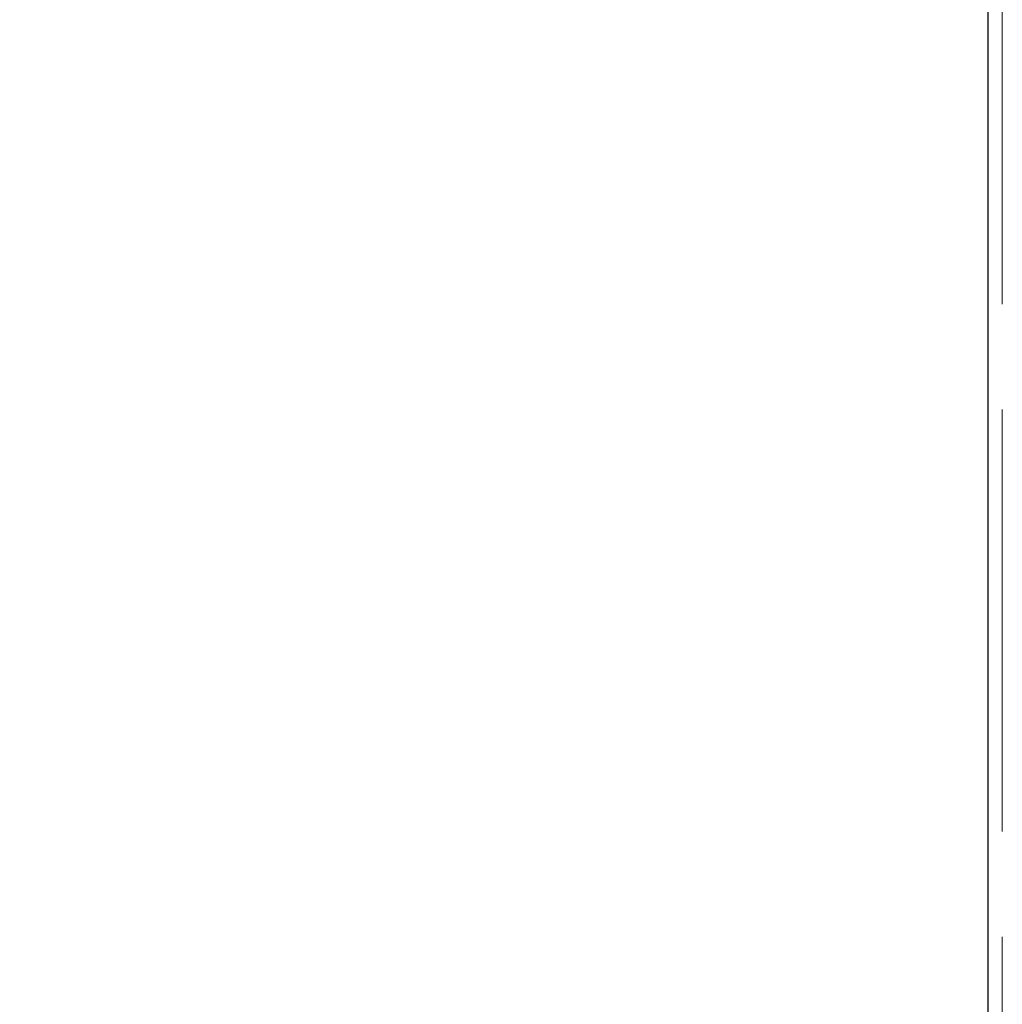
# Model space of a CAD drawing. Units: inches. Extents: x 0.5 to 67.5, y 1.5 to 42.5.
# Drawn here: x 51.1 to 52.8, y 32.5 to 34.2 of the extents above; entities that cross this region are included whole.
import ezdxf

# ---------------------------------------------------------------- set-up
doc = ezdxf.new("R2010")
doc.units = ezdxf.units.IN
doc.header["$LTSCALE"] = 4
doc.header["$MEASUREMENT"] = 0
doc.linetypes.add('DASHED', pattern=[0.2067, 0.1654, -0.0413])
doc.layers.get('Defpoints').update_dxf_attribs({"lineweight": 25})
for name, color, linetype, lineweight in [('Dimension (ANSI)', 5, 'Continuous', 25), ('Hidden (ANSI)', 7, 'DASHED', 5), ('Visible (ANSI)', 7, 'Continuous', 25)]:
    doc.layers.add(name, color=color, linetype=linetype, lineweight=lineweight)
doc.styles.add('Arial', font='arial.ttf')
doc.dimstyles.new('Kyle dims', dxfattribs={"dimscale": 2.666667, "dimtxt": 0.24, "dimasz": 0.15, "dimexe": 0.18, "dimexo": 0.0625, "dimgap": 0.1, "dimtad": 0, "dimtih": 1, "dimtoh": 1, "dimzin": 0, "dimdsep": 46, "dimtxsty": 'Arial', "dimcen": 0.09, "dimclrd": 256, "dimclre": 256, "dimclrt": 256, "dimadec": 0, "dimazin": 0, "dimtfac": 1, "dimtofl": 0, "dimtmove": 0, "dimatfit": 3, "dimfxl": 1, "dimtolj": 1, "dimtzin": 0, "dimarcsym": 0})

# ---------------------------------------------------------------- blocks, each defined once
blk = doc.blocks.new('*D24')
at = {"layer": 'Defpoints', "color": 0, "transparency": 16777216}
for p in [(49.3152, 34.4294), (52.7798, 34.4294), (51.0048, 30.4294)]:
    blk.add_point(p, dxfattribs=at)
at = {"layer": 'Dimension (ANSI)', "lineweight": -2, "transparency": 16777216}
for p, q in [((52.6131, 34.4294), (48.8352, 34.4294)), ((49.3152, 34.0294), (49.3152, 33.016)), ((49.3152, 30.8294), (49.3152, 31.8427)), ((50.8381, 30.4294), (48.8352, 30.4294))]:
    blk.add_line(p, q, dxfattribs=at)
at = {"layer": 'Dimension (ANSI)', "transparency": 16777216}
for points in [[(49.2486, 34.0294), (49.3819, 34.0294), (49.3152, 34.4294)], [(49.2486, 30.8294), (49.3819, 30.8294), (49.3152, 30.4294)]]:
    blk.add_solid(points, dxfattribs=at)
at = {"layer": 'Dimension (ANSI)', "transparency": 16777216, "insert": (48.9346, 32.7494), "char_height": 0.64, "attachment_point": 1, "style": 'Arial'}
blk.add_mtext('\\A1;4"', dxfattribs=at)

msp = doc.modelspace()

# ---------------------------------------------------------------- linework, layer by layer
at = {"layer": 'Hidden (ANSI)', "ltscale": 1.129108}
msp.add_line((52.8048, 30.8945), (52.8048, 37.4294), dxfattribs=at)
at = {"layer": 'Visible (ANSI)'}
msp.add_line((52.7798, 30.9044), (52.7798, 34.2463), dxfattribs=at)

# ---------------------------------------------------------------- dimensions: what is measured, and where the dimension line sits
at = {"layer": 'Dimension (ANSI)'}
dim = msp.add_linear_dim(base=(49.3152, 34.4294), p1=(51.0048, 30.4294), p2=(52.7798, 34.4294), angle=270, dimstyle='Kyle dims', override={"dimdec": 0, "dimpost": '"'}, dxfattribs=at)
dim.commit()
dim.dimension.update_dxf_attribs({"geometry": '*D24', "text_midpoint": (49.3152, 32.4294), "dimtype": 160})

doc.saveas('drawing.dxf')
